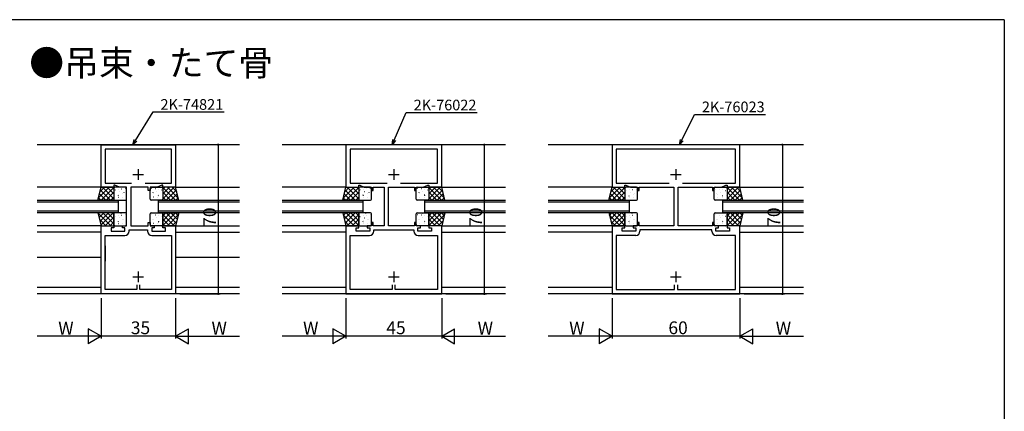
# Model space of a CAD drawing. Extents: x 0 to 1133, y 0 to 806.
# Drawn here: x 642 to 1104, y 618 to 802 of the extents above; entities that cross this region are included whole.
import ezdxf

# ---------------------------------------------------------------- set-up
doc = ezdxf.new("R2010")
doc.units = 0
doc.linetypes.add('YDIVIDE_1', pattern=[15, 10, -1, 1, -1, 1, -1])
for name, color, linetype in [('USER1', 3, 'CONTINUOUS'), ('YKK_11', 7, 'CONTINUOUS'), ('YKK_12', 2, 'CONTINUOUS'), ('YKK_13', 4, 'CONTINUOUS'), ('YKK_D', 6, 'CONTINUOUS'), ('YKK_ZWAK', 7, 'CONTINUOUS')]:
    doc.layers.add(name, color=color, linetype=linetype)
doc.styles.get("Standard").update_dxf_attribs({"font": 'ROMANS.SHX', "bigfont": 'EXTFONT.SHX'})

# ---------------------------------------------------------------- blocks, each defined once
blk = doc.blocks.new('A201')
at = {"layer": 'YKK_ZWAK', "color": 254, "linetype": 'Continuous'}
for q in [(21.000001, 409.99951), (571.000014, 34.999501)]:
    blk.add_line((571.000014, 409.99951), q, dxfattribs=at)

msp = doc.modelspace()

# ---------------------------------------------------------------- linework, layer by layer
at = {"layer": 'YKK_11', "color": 0, "linetype": 'ByBlock', "lineweight": -2, "ltscale": 0.5}
for p, q in [((679.75, 723.36), (679.75, 743.26)), ((679.75, 743.26), (714.75, 743.26)), ((712.82, 741.33), (681.68, 741.33)), ((681.68, 741.33), (681.68, 725.29)), ((712.82, 725.29), (712.82, 741.33)), ((714.75, 743.26), (714.75, 723.36)), ((839.75, 743.26), (794.75, 743.26)), ((794.75, 743.26), (794.75, 723.36)), ((839.75, 723.36), (839.75, 743.26)), ((979.75, 743.26), (919.75, 743.26)), ((919.75, 743.26), (919.75, 723.36)), ((977.82, 741.33), (921.68, 741.33)), ((921.68, 741.33), (921.68, 725.29)), ((977.82, 725.29), (977.82, 741.33)), ((979.75, 723.36), (979.75, 743.26)), ((685.75, 723.36), (679.75, 723.36)), ((681.68, 725.29), (684.1, 725.29)), ((684.1, 725.29), (684.25, 725.36)), ((684.25, 725.36), (688.67, 725.36)), ((686.25, 724.36), (685.75, 724.36)), ((685.75, 724.36), (685.75, 723.36)), ((688.39, 723.36), (686.25, 724.36)), ((691.75, 723.36), (688.39, 723.36)), ((688.67, 725.36), (688.82, 725.29)), ((688.82, 725.29), (694.08, 725.29)), ((691.75, 705.36), (691.75, 723.36)), ((696.29, 723.36), (693.75, 723.36)), ((693.75, 723.36), (693.75, 705.36)), ((696.47, 723.48), (696.29, 723.36)), ((697.02, 723.48), (696.47, 723.48)), ((697.21, 723.36), (697.02, 723.48)), ((697.29, 723.36), (697.21, 723.36)), ((697.47, 723.48), (697.29, 723.36)), ((698.02, 723.48), (697.47, 723.48)), ((698.21, 723.36), (698.02, 723.48)), ((701.95, 723.36), (698.21, 723.36)), ((700.41, 725.29), (705.67, 725.29)), ((700.41, 725.29), (705.67, 725.29)), ((701.95, 721.86), (701.95, 723.36)), ((702.75, 721.86), (701.95, 721.86)), ((706.1, 723.36), (702.75, 723.36)), ((702.75, 723.36), (702.75, 721.86)), ((705.67, 725.29), (705.82, 725.36)), ((705.82, 725.36), (710.25, 725.36)), ((708.25, 724.36), (706.1, 723.36)), ((708.75, 724.36), (708.25, 724.36)), ((708.75, 723.36), (708.75, 724.36)), ((714.75, 723.36), (708.75, 723.36)), ((710.25, 725.36), (710.4, 725.29)), ((710.4, 725.29), (712.82, 725.29)), ((794.75, 723.36), (800.75, 723.36)), ((800.75, 723.36), (800.75, 724.36)), ((800.75, 724.36), (801.25, 724.36)), ((801.25, 724.36), (803.39, 723.36)), ((803.39, 723.36), (806.75, 723.36)), ((806.75, 723.36), (806.75, 721.86)), ((806.75, 721.86), (807.55, 721.86)), ((807.55, 721.86), (807.55, 723.36)), ((807.55, 723.36), (812.75, 723.36)), ((812.75, 723.36), (812.75, 705.36)), ((814.75, 705.36), (814.75, 723.36)), ((814.75, 723.36), (816.29, 723.36)), ((816.29, 723.36), (816.47, 723.48)), ((816.47, 723.48), (817.02, 723.48)), ((817.02, 723.48), (817.21, 723.36)), ((817.21, 723.36), (817.29, 723.36)), ((817.29, 723.36), (817.47, 723.48)), ((817.47, 723.48), (818.02, 723.48)), ((818.02, 723.48), (818.21, 723.36)), ((818.21, 723.36), (826.95, 723.36)), ((826.95, 723.36), (826.95, 721.86)), ((826.95, 721.86), (827.75, 721.86)), ((827.75, 721.86), (827.75, 723.36)), ((827.75, 723.36), (831.1, 723.36)), ((831.1, 723.36), (833.25, 724.36)), ((833.25, 724.36), (833.75, 724.36)), ((833.75, 724.36), (833.75, 723.36)), ((833.75, 723.36), (839.75, 723.36)), ((919.75, 723.36), (925.75, 723.36)), ((921.68, 725.29), (924.1, 725.29)), ((924.1, 725.29), (924.25, 725.36)), ((924.25, 725.36), (928.67, 725.36)), ((925.75, 723.36), (925.75, 724.36)), ((925.75, 724.36), (926.25, 724.36)), ((926.25, 724.36), (928.39, 723.36)), ((928.39, 723.36), (931.75, 723.36)), ((928.67, 725.36), (928.82, 725.29)), ((928.82, 725.29), (946.58, 725.29)), ((931.75, 723.36), (931.75, 721.86)), ((931.75, 721.86), (932.55, 721.86)), ((932.55, 721.86), (932.55, 723.36)), ((932.55, 723.36), (948.75, 723.36)), ((948.75, 723.36), (948.75, 705.36)), ((950.75, 705.36), (950.75, 723.36)), ((950.75, 723.36), (960.79, 723.36)), ((952.91, 725.29), (970.67, 725.29)), ((952.91, 725.29), (970.67, 725.29)), ((960.79, 723.36), (960.97, 723.48)), ((960.97, 723.48), (961.52, 723.48)), ((961.52, 723.48), (961.71, 723.36)), ((961.71, 723.36), (961.79, 723.36)), ((961.79, 723.36), (961.97, 723.48)), ((961.97, 723.48), (962.52, 723.48)), ((962.52, 723.48), (962.71, 723.36)), ((962.71, 723.36), (966.95, 723.36)), ((966.95, 723.36), (966.95, 721.86)), ((966.95, 721.86), (967.75, 721.86)), ((967.75, 721.86), (967.75, 723.36)), ((967.75, 723.36), (971.1, 723.36)), ((970.67, 725.29), (970.82, 725.36)), ((970.82, 725.36), (975.25, 725.36)), ((971.1, 723.36), (973.25, 724.36)), ((973.25, 724.36), (973.75, 724.36)), ((973.75, 724.36), (973.75, 723.36)), ((973.75, 723.36), (979.75, 723.36)), ((975.25, 725.36), (975.4, 725.29)), ((975.4, 725.29), (977.82, 725.29)), ((679.75, 673.46), (679.75, 705.36)), ((679.75, 705.36), (685.75, 705.36)), ((685.75, 704.36), (684.55, 704.36)), ((684.55, 704.36), (684.55, 702.76)), ((685.75, 705.36), (685.75, 704.36)), ((689.75, 704.36), (689.75, 705.36)), ((689.75, 705.36), (691.75, 705.36)), ((690.95, 704.36), (689.75, 704.36)), ((690.95, 702.76), (690.95, 704.36)), ((692.88, 702.83), (692.88, 703.43)), ((692.88, 703.43), (701.62, 703.43)), ((693.75, 705.36), (701.95, 705.36)), ((701.62, 703.43), (701.62, 702.83)), ((701.95, 705.36), (701.95, 706.86)), ((701.95, 706.86), (702.75, 706.86)), ((702.75, 706.86), (702.75, 705.36)), ((702.75, 705.36), (704.75, 705.36)), ((704.75, 704.36), (703.55, 704.36)), ((703.55, 704.36), (703.55, 702.76)), ((704.75, 705.36), (704.75, 704.36)), ((708.75, 704.36), (708.75, 705.36)), ((708.75, 705.36), (714.75, 705.36)), ((709.95, 704.36), (708.75, 704.36)), ((709.95, 702.76), (709.95, 704.36)), ((714.75, 705.36), (714.75, 673.46)), ((800.75, 705.36), (794.75, 705.36)), ((794.75, 705.36), (794.75, 673.46)), ((799.55, 702.76), (799.55, 704.36)), ((799.55, 704.36), (800.75, 704.36)), ((800.75, 704.36), (800.75, 705.36)), ((806.75, 705.36), (804.75, 705.36)), ((804.75, 705.36), (804.75, 704.36)), ((804.75, 704.36), (805.95, 704.36)), ((805.95, 704.36), (805.95, 702.76)), ((807.55, 706.86), (806.75, 706.86)), ((806.75, 706.86), (806.75, 705.36)), ((807.55, 705.36), (807.55, 706.86)), ((812.75, 705.36), (807.55, 705.36)), ((807.88, 702.83), (807.88, 703.43)), ((807.88, 703.43), (826.62, 703.43)), ((826.95, 705.36), (814.75, 705.36)), ((826.62, 703.43), (826.62, 702.83)), ((827.75, 706.86), (826.95, 706.86)), ((826.95, 706.86), (826.95, 705.36)), ((827.75, 705.36), (827.75, 706.86)), ((829.75, 705.36), (827.75, 705.36)), ((828.55, 702.76), (828.55, 704.36)), ((828.55, 704.36), (829.75, 704.36)), ((829.75, 704.36), (829.75, 705.36)), ((839.75, 705.36), (833.75, 705.36)), ((833.75, 705.36), (833.75, 704.36)), ((833.75, 704.36), (834.95, 704.36)), ((834.95, 704.36), (834.95, 702.76)), ((839.75, 673.46), (839.75, 705.36)), ((925.75, 705.36), (919.75, 705.36)), ((919.75, 705.36), (919.75, 673.46)), ((924.55, 702.76), (924.55, 704.36)), ((924.55, 704.36), (925.75, 704.36)), ((925.75, 704.36), (925.75, 705.36)), ((931.75, 705.36), (929.75, 705.36)), ((929.75, 705.36), (929.75, 704.36)), ((929.75, 704.36), (930.95, 704.36)), ((930.95, 704.36), (930.95, 702.76)), ((932.55, 706.86), (931.75, 706.86)), ((931.75, 706.86), (931.75, 705.36)), ((932.55, 705.36), (932.55, 706.86)), ((948.75, 705.36), (932.55, 705.36)), ((966.62, 703.43), (932.88, 703.43)), ((932.88, 703.43), (932.88, 702.83)), ((966.95, 705.36), (950.75, 705.36)), ((966.62, 702.83), (966.62, 703.43)), ((967.75, 706.86), (966.95, 706.86)), ((966.95, 706.86), (966.95, 705.36)), ((967.75, 705.36), (967.75, 706.86)), ((969.75, 705.36), (967.75, 705.36)), ((968.55, 702.76), (968.55, 704.36)), ((968.55, 704.36), (969.75, 704.36)), ((969.75, 704.36), (969.75, 705.36)), ((979.75, 705.36), (973.75, 705.36)), ((973.75, 705.36), (973.75, 704.36)), ((973.75, 704.36), (974.95, 704.36)), ((974.95, 704.36), (974.95, 702.76)), ((979.75, 673.46), (979.75, 705.36)), ((681.68, 675.39), (681.68, 700.83)), ((681.68, 700.83), (690.88, 700.83)), ((684.55, 702.76), (690.95, 702.76)), ((703.55, 702.76), (709.95, 702.76)), ((703.62, 700.83), (712.82, 700.83)), ((712.82, 700.83), (712.82, 675.39)), ((796.68, 675.39), (796.68, 700.83)), ((796.68, 700.83), (805.88, 700.83)), ((805.95, 702.76), (799.55, 702.76)), ((834.95, 702.76), (828.55, 702.76)), ((828.62, 700.83), (837.82, 700.83)), ((837.82, 700.83), (837.82, 675.39)), ((930.88, 700.83), (921.68, 700.83)), ((921.68, 700.83), (921.68, 675.39)), ((930.95, 702.76), (924.55, 702.76)), ((974.95, 702.76), (968.55, 702.76)), ((977.82, 700.83), (968.62, 700.83)), ((977.82, 675.39), (977.82, 700.83)), ((696.55, 675.39), (681.68, 675.39)), ((696.55, 677.66), (696.55, 675.39)), ((696.55, 677.66), (696.55, 675.39)), ((697.95, 675.39), (697.95, 677.66)), ((712.82, 675.39), (697.95, 675.39)), ((816.55, 675.39), (796.68, 675.39)), ((816.55, 677.66), (816.55, 675.39)), ((816.55, 677.66), (816.55, 675.39)), ((817.95, 675.39), (817.95, 677.66)), ((837.82, 675.39), (817.95, 675.39)), ((921.68, 675.39), (949.05, 675.39)), ((949.05, 675.39), (949.05, 677.66)), ((950.45, 677.66), (950.45, 675.39)), ((950.45, 677.66), (950.45, 675.39)), ((950.45, 675.39), (977.82, 675.39)), ((714.75, 673.46), (679.75, 673.46)), ((794.75, 673.46), (839.75, 673.46)), ((919.75, 673.46), (979.75, 673.46))]:
    msp.add_line(p, q, dxfattribs=at)
at = {"layer": 'YKK_11', "color": 0, "linetype": 'ByBlock', "lineweight": -2}
for p, q in [((837.82, 741.33), (796.68, 741.33)), ((796.68, 741.33), (796.68, 725.29)), ((837.82, 725.29), (837.82, 741.33)), ((796.68, 725.29), (799.1, 725.29)), ((799.1, 725.29), (799.25, 725.36)), ((799.25, 725.36), (803.67, 725.36)), ((803.67, 725.36), (803.82, 725.29)), ((803.82, 725.29), (814.08, 725.29)), ((820.41, 725.29), (830.67, 725.29)), ((820.41, 725.29), (830.67, 725.29)), ((830.67, 725.29), (830.82, 725.36)), ((830.82, 725.36), (835.25, 725.36)), ((835.25, 725.36), (835.4, 725.29)), ((835.4, 725.29), (837.82, 725.29))]:
    msp.add_line(p, q, dxfattribs=at)
at = {"layer": 'YKK_11', "color": 2, "ltscale": 0.5}
for p, q in [((697.25, 731.86), (697.25, 726.86)), ((949.75, 731.86), (949.75, 726.86)), ((694.75, 729.36), (699.75, 729.36)), ((947.25, 729.36), (952.25, 729.36)), ((694.75, 681.36), (699.75, 681.36)), ((697.25, 683.86), (697.25, 678.86)), ((947.25, 681.36), (952.25, 681.36)), ((949.75, 683.86), (949.75, 678.86))]:
    msp.add_line(p, q, dxfattribs=at)
at = {"layer": 'YKK_11', "color": 2}
for p, q in [((817.25, 731.86), (817.25, 726.86)), ((814.75, 729.36), (819.75, 729.36)), ((814.75, 681.36), (819.75, 681.36)), ((817.25, 683.86), (817.25, 678.86))]:
    msp.add_line(p, q, dxfattribs=at)
at = {"layer": 'YKK_11', "color": 0, "linetype": 'ByBlock', "lineweight": -2, "ltscale": 0.5}
for centre, start, end in [((690.88, 702.83), 270, 360), ((703.62, 702.83), 180, 270), ((805.88, 702.83), 270, 360), ((828.62, 702.83), 180, 270), ((930.88, 702.83), 270, 360), ((968.62, 702.83), 180, 270)]:
    msp.add_arc(centre, 2, start, end, dxfattribs=at)
at = {"layer": 'YKK_12', "ltscale": 1.5}
for p, q in [((744.75, 743.36), (649.75, 743.36)), ((869.75, 743.36), (764.75, 743.36)), ((1009.75, 743.36), (889.75, 743.36)), ((680.05, 723.36), (649.75, 723.36)), ((714.75, 723.36), (744.75, 723.36)), ((795.05, 723.36), (764.75, 723.36)), ((839.75, 723.36), (869.75, 723.36)), ((920.05, 723.36), (889.75, 723.36)), ((979.75, 723.36), (1009.75, 723.36)), ((680.05, 705.36), (649.75, 705.36)), ((714.75, 705.36), (744.75, 705.36)), ((795.05, 705.36), (764.75, 705.36)), ((839.75, 705.36), (869.75, 705.36)), ((920.05, 705.36), (889.75, 705.36)), ((979.75, 705.36), (1009.75, 705.36)), ((679.75, 702.36), (649.75, 702.36)), ((714.75, 702.36), (744.75, 702.36)), ((794.75, 702.36), (764.75, 702.36)), ((839.75, 702.36), (869.75, 702.36)), ((919.75, 702.36), (889.75, 702.36)), ((979.75, 702.36), (1009.75, 702.36)), ((679.75, 690.36), (649.75, 690.36)), ((744.75, 690.36), (714.75, 690.36)), ((679.75, 676.36), (649.75, 676.36)), ((744.75, 676.36), (714.75, 676.36)), ((794.75, 676.36), (764.75, 676.36)), ((869.75, 676.36), (839.75, 676.36)), ((919.75, 676.36), (889.75, 676.36)), ((1009.75, 676.36), (979.75, 676.36)), ((744.75, 673.36), (649.75, 673.36)), ((869.75, 673.36), (764.75, 673.36)), ((1009.75, 673.36), (889.75, 673.36))]:
    msp.add_line(p, q, dxfattribs=at)
at = {"layer": 'YKK_12', "linetype": 'Continuous', "ltscale": 1.5}
for p, q in [((649.75, 717.36), (687.75, 717.36)), ((687.75, 717.36), (687.75, 711.36)), ((706.75, 717.36), (744.75, 717.36)), ((706.75, 711.36), (706.75, 717.36)), ((764.75, 717.36), (802.75, 717.36)), ((802.75, 717.36), (802.75, 711.36)), ((831.75, 717.36), (869.75, 717.36)), ((831.75, 711.36), (831.75, 717.36)), ((889.75, 717.36), (927.75, 717.36)), ((927.75, 717.36), (927.75, 711.36)), ((971.75, 717.36), (1009.75, 717.36)), ((971.75, 711.36), (971.75, 717.36)), ((687.75, 716.36), (649.75, 716.36)), ((649.75, 712.36), (687.75, 712.36)), ((744.75, 716.36), (706.75, 716.36)), ((706.75, 712.36), (744.75, 712.36)), ((802.75, 716.36), (764.75, 716.36)), ((764.75, 712.36), (802.75, 712.36)), ((869.75, 716.36), (831.75, 716.36)), ((831.75, 712.36), (869.75, 712.36)), ((927.75, 716.36), (889.75, 716.36)), ((889.75, 712.36), (927.75, 712.36)), ((1009.75, 716.36), (971.75, 716.36)), ((971.75, 712.36), (1009.75, 712.36)), ((687.75, 711.36), (649.75, 711.36)), ((744.75, 711.36), (706.75, 711.36)), ((802.75, 711.36), (764.75, 711.36)), ((869.75, 711.36), (831.75, 711.36)), ((927.75, 711.36), (889.75, 711.36)), ((1009.75, 711.36), (971.75, 711.36))]:
    msp.add_line(p, q, dxfattribs=at)
at = {"layer": 'YKK_13', "ltscale": 1.5}
for p, q in [((678.25, 717.36), (679.75, 723.36)), ((678.46, 718.22), (683.6, 723.36)), ((679.21, 721.22), (681.36, 723.36)), ((679.43, 722.1), (684.17, 717.36)), ((679.75, 723.36), (685.75, 723.36)), ((679.85, 717.36), (685.75, 723.26)), ((680.41, 723.36), (685.75, 718.03)), ((682.66, 723.36), (685.75, 720.27)), ((684.9, 723.36), (685.75, 722.52)), ((685.75, 723.36), (685.75, 717.36)), ((685.75, 722.86), (685.75, 717.86)), ((691.25, 723.36), (686.25, 723.36)), ((686.37, 722.13), (686.39, 722.08)), ((687.82, 722.55), (687.83, 722.55)), ((688.56, 721.48), (688.58, 721.44)), ((689.24, 722.72), (689.33, 722.68)), ((691.18, 722.92), (691.21, 722.87)), ((691.75, 717.86), (691.75, 722.86)), ((702.75, 717.86), (702.75, 722.86)), ((703.25, 723.36), (708.25, 723.36)), ((703.31, 722.92), (703.29, 722.87)), ((705.26, 722.72), (705.17, 722.68)), ((705.93, 721.48), (705.91, 721.44)), ((706.67, 722.55), (706.66, 722.55)), ((708.13, 722.13), (708.1, 722.08)), ((714.08, 723.36), (708.75, 718.03)), ((711.84, 723.36), (708.75, 720.27)), ((709.59, 723.36), (708.75, 722.52)), ((714.75, 723.36), (708.75, 723.36)), ((708.75, 723.36), (708.75, 717.36)), ((714.65, 717.36), (708.75, 723.26)), ((708.75, 722.86), (708.75, 717.86)), ((715.06, 722.1), (710.33, 717.36)), ((716.03, 718.22), (710.89, 723.36)), ((715.28, 721.22), (713.14, 723.36)), ((716.25, 717.36), (714.75, 723.36)), ((793.25, 717.36), (794.75, 723.36)), ((793.46, 718.22), (798.6, 723.36)), ((794.21, 721.22), (796.36, 723.36)), ((794.43, 722.1), (799.17, 717.36)), ((794.75, 723.36), (800.75, 723.36)), ((794.85, 717.36), (800.75, 723.26)), ((795.41, 723.36), (800.75, 718.03)), ((797.66, 723.36), (800.75, 720.27)), ((799.9, 723.36), (800.75, 722.52)), ((800.75, 723.36), (800.75, 717.36)), ((800.75, 722.86), (800.75, 717.86)), ((806.25, 723.36), (801.25, 723.36)), ((801.37, 722.13), (801.39, 722.08)), ((802.82, 722.55), (802.83, 722.55)), ((803.56, 721.48), (803.58, 721.44)), ((804.24, 722.72), (804.33, 722.68)), ((806.18, 722.92), (806.21, 722.87)), ((806.75, 717.86), (806.75, 722.86)), ((827.75, 717.86), (827.75, 722.86)), ((828.25, 723.36), (833.25, 723.36)), ((828.31, 722.92), (828.29, 722.87)), ((830.26, 722.72), (830.17, 722.68)), ((830.93, 721.48), (830.91, 721.44)), ((831.67, 722.55), (831.66, 722.55)), ((833.13, 722.13), (833.1, 722.08)), ((839.08, 723.36), (833.75, 718.03)), ((836.84, 723.36), (833.75, 720.27)), ((834.59, 723.36), (833.75, 722.52)), ((839.75, 723.36), (833.75, 723.36)), ((833.75, 723.36), (833.75, 717.36)), ((839.65, 717.36), (833.75, 723.26)), ((833.75, 722.86), (833.75, 717.86)), ((840.06, 722.1), (835.33, 717.36)), ((841.03, 718.22), (835.89, 723.36)), ((840.28, 721.22), (838.14, 723.36)), ((841.25, 717.36), (839.75, 723.36)), ((918.25, 717.36), (919.75, 723.36)), ((918.46, 718.22), (923.6, 723.36)), ((919.21, 721.22), (921.36, 723.36)), ((919.43, 722.1), (924.17, 717.36)), ((919.75, 723.36), (925.75, 723.36)), ((919.85, 717.36), (925.75, 723.26)), ((920.41, 723.36), (925.75, 718.03)), ((922.66, 723.36), (925.75, 720.27)), ((924.9, 723.36), (925.75, 722.52)), ((925.75, 723.36), (925.75, 717.36)), ((925.75, 722.86), (925.75, 717.86)), ((931.25, 723.36), (926.25, 723.36)), ((931.75, 717.86), (931.75, 722.86)), ((967.75, 717.86), (967.75, 722.86)), ((968.25, 723.36), (973.25, 723.36)), ((968.31, 722.52), (968.29, 722.47)), ((970.26, 722.32), (970.17, 722.28)), ((970.5, 723.16), (970.48, 723.12)), ((971.67, 722.15), (971.66, 722.15)), ((973.13, 721.73), (973.1, 721.68)), ((979.08, 723.36), (973.75, 718.03)), ((976.84, 723.36), (973.75, 720.27)), ((974.59, 723.36), (973.75, 722.52)), ((979.75, 723.36), (973.75, 723.36)), ((973.75, 723.36), (973.75, 717.36)), ((979.65, 717.36), (973.75, 723.26)), ((973.75, 722.86), (973.75, 717.86)), ((980.06, 722.1), (975.33, 717.36)), ((981.03, 718.22), (975.89, 723.36)), ((980.28, 721.22), (978.14, 723.36)), ((981.25, 717.36), (979.75, 723.36)), ((685.75, 717.36), (678.25, 717.36)), ((678.53, 718.5), (679.68, 717.36)), ((678.98, 720.3), (681.92, 717.36)), ((682.09, 717.36), (685.75, 721.02)), ((684.34, 717.36), (685.75, 718.77)), ((685.84, 720.73), (685.85, 720.73)), ((685.94, 720.05), (685.96, 720.01)), ((686.25, 717.36), (691.25, 717.36)), ((687.39, 717.38), (687.4, 717.36)), ((687.71, 719.83), (687.8, 719.79)), ((687.83, 719.46), (687.85, 719.41)), ((688.01, 718.79), (688.02, 718.79)), ((690.02, 718.81), (690.04, 718.77)), ((690.03, 720.58), (690.04, 720.57)), ((690.45, 720.89), (690.47, 720.85)), ((708.25, 717.36), (703.25, 717.36)), ((704.04, 720.89), (704.02, 720.85)), ((704.48, 718.81), (704.45, 718.77)), ((704.46, 720.58), (704.46, 720.57)), ((706.48, 718.79), (706.48, 718.79)), ((706.67, 719.46), (706.64, 719.41)), ((706.78, 719.83), (706.69, 719.79)), ((707.1, 717.38), (707.09, 717.36)), ((708.56, 720.05), (708.53, 720.01)), ((708.65, 720.73), (708.64, 720.73)), ((712.4, 717.36), (708.75, 721.02)), ((710.16, 717.36), (708.75, 718.77)), ((708.75, 717.36), (716.25, 717.36)), ((715.51, 720.3), (712.57, 717.36)), ((715.96, 718.5), (714.82, 717.36)), ((800.75, 717.36), (793.25, 717.36)), ((793.53, 718.5), (794.68, 717.36)), ((793.98, 720.3), (796.92, 717.36)), ((797.09, 717.36), (800.75, 721.02)), ((799.34, 717.36), (800.75, 718.77)), ((800.84, 720.73), (800.85, 720.73)), ((800.94, 720.05), (800.96, 720.01)), ((801.25, 717.36), (806.25, 717.36)), ((802.39, 717.38), (802.4, 717.36)), ((802.71, 719.83), (802.8, 719.79)), ((802.83, 719.46), (802.85, 719.41)), ((803.01, 718.79), (803.02, 718.79)), ((805.02, 718.81), (805.04, 718.77)), ((805.03, 720.58), (805.04, 720.57)), ((805.45, 720.89), (805.47, 720.85)), ((833.25, 717.36), (828.25, 717.36)), ((829.04, 720.89), (829.02, 720.85)), ((829.48, 718.81), (829.45, 718.77)), ((829.46, 720.58), (829.46, 720.57)), ((831.48, 718.79), (831.48, 718.79)), ((831.67, 719.46), (831.64, 719.41)), ((831.78, 719.83), (831.69, 719.79)), ((832.1, 717.38), (832.09, 717.36)), ((833.56, 720.05), (833.53, 720.01)), ((833.65, 720.73), (833.64, 720.73)), ((837.4, 717.36), (833.75, 721.02)), ((835.16, 717.36), (833.75, 718.77)), ((833.75, 717.36), (841.25, 717.36)), ((840.51, 720.3), (837.57, 717.36)), ((840.96, 718.5), (839.82, 717.36)), ((925.75, 717.36), (918.25, 717.36)), ((918.53, 718.5), (919.68, 717.36)), ((918.98, 720.3), (921.92, 717.36)), ((922.09, 717.36), (925.75, 721.02)), ((924.34, 717.36), (925.75, 718.77)), ((926.25, 717.36), (931.25, 717.36)), ((973.25, 717.36), (968.25, 717.36)), ((969.04, 720.49), (969.02, 720.45)), ((969.48, 718.41), (969.45, 718.37)), ((969.46, 720.18), (969.46, 720.17)), ((970.93, 721.08), (970.91, 721.04)), ((971.48, 718.39), (971.48, 718.39)), ((971.67, 719.06), (971.64, 719.01)), ((971.78, 719.43), (971.69, 719.39)), ((973.56, 719.65), (973.53, 719.61)), ((973.65, 720.33), (973.64, 720.33)), ((977.4, 717.36), (973.75, 721.02)), ((975.16, 717.36), (973.75, 718.77)), ((973.75, 717.36), (981.25, 717.36)), ((980.51, 720.3), (977.57, 717.36)), ((980.96, 718.5), (979.82, 717.36)), ((678.25, 711.36), (679.75, 705.36)), ((685.75, 711.36), (678.25, 711.36)), ((678.31, 711.36), (684.31, 705.36)), ((678.35, 710.96), (678.75, 711.36)), ((678.8, 709.16), (681, 711.36)), ((678.97, 708.45), (682.06, 705.36)), ((679.25, 707.37), (683.24, 711.36)), ((679.69, 705.57), (685.49, 711.36)), ((680.55, 711.36), (685.75, 706.17)), ((681.73, 705.36), (685.75, 709.38)), ((682.8, 711.36), (685.75, 708.41)), ((685.04, 711.36), (685.75, 710.66)), ((685.75, 705.36), (685.75, 711.36)), ((685.75, 710.86), (685.75, 705.86)), ((685.84, 708.33), (685.85, 708.33)), ((685.94, 707.65), (685.96, 707.61)), ((691.25, 711.36), (686.25, 711.36)), ((686.37, 709.73), (686.39, 709.68)), ((687.82, 710.15), (687.83, 710.15)), ((688.56, 709.08), (688.58, 709.04)), ((688.99, 711.16), (689.02, 711.12)), ((689.24, 710.32), (689.33, 710.28)), ((690.03, 708.18), (690.04, 708.17)), ((690.45, 708.49), (690.47, 708.45)), ((691.18, 710.52), (691.21, 710.47)), ((691.75, 705.86), (691.75, 710.86)), ((702.75, 705.86), (702.75, 710.86)), ((703.25, 711.36), (708.25, 711.36)), ((703.31, 710.52), (703.29, 710.47)), ((704.04, 708.49), (704.02, 708.45)), ((704.46, 708.18), (704.46, 708.17)), ((705.26, 710.32), (705.17, 710.28)), ((705.5, 711.16), (705.48, 711.12)), ((705.93, 709.08), (705.91, 709.04)), ((706.67, 710.15), (706.66, 710.15)), ((708.13, 709.73), (708.1, 709.68)), ((708.56, 707.65), (708.53, 707.61)), ((708.65, 708.33), (708.64, 708.33)), ((714.65, 711.36), (708.75, 705.46)), ((712.4, 711.36), (708.75, 707.7)), ((710.16, 711.36), (708.75, 709.95)), ((708.75, 705.36), (708.75, 711.36)), ((708.75, 711.36), (716.25, 711.36)), ((708.75, 710.86), (708.75, 705.86)), ((714.08, 705.36), (708.75, 710.69)), ((711.84, 705.36), (708.75, 708.45)), ((715.06, 706.62), (710.33, 711.36)), ((716.03, 710.5), (710.89, 705.36)), ((715.51, 708.42), (712.57, 711.36)), ((716.25, 711.36), (714.75, 705.36)), ((715.96, 710.22), (714.82, 711.36)), ((793.25, 711.36), (794.75, 705.36)), ((800.75, 711.36), (793.25, 711.36)), ((793.46, 710.5), (798.6, 705.36)), ((793.53, 710.22), (794.68, 711.36)), ((793.98, 708.42), (796.92, 711.36)), ((794.43, 706.62), (799.17, 711.36)), ((794.85, 711.36), (800.75, 705.46)), ((795.41, 705.36), (800.75, 710.69)), ((797.09, 711.36), (800.75, 707.7)), ((797.66, 705.36), (800.75, 708.45)), ((799.34, 711.36), (800.75, 709.95)), ((800.75, 705.36), (800.75, 711.36)), ((800.75, 710.86), (800.75, 705.86)), ((800.84, 708.33), (800.85, 708.33)), ((800.94, 707.65), (800.96, 707.61)), ((806.25, 711.36), (801.25, 711.36)), ((801.37, 709.73), (801.39, 709.68)), ((802.82, 710.15), (802.83, 710.15)), ((803.56, 709.08), (803.58, 709.04)), ((803.99, 711.16), (804.02, 711.12)), ((804.24, 710.32), (804.33, 710.28)), ((805.03, 708.18), (805.04, 708.17)), ((805.45, 708.49), (805.47, 708.45)), ((806.18, 710.52), (806.21, 710.47)), ((806.75, 705.86), (806.75, 710.86)), ((827.75, 705.86), (827.75, 710.86)), ((828.25, 711.36), (833.25, 711.36)), ((828.31, 710.52), (828.29, 710.47)), ((829.04, 708.49), (829.02, 708.45)), ((829.46, 708.18), (829.46, 708.17)), ((830.26, 710.32), (830.17, 710.28)), ((830.5, 711.16), (830.48, 711.12)), ((830.93, 709.08), (830.91, 709.04)), ((831.67, 710.15), (831.66, 710.15)), ((833.13, 709.73), (833.1, 709.68)), ((833.56, 707.65), (833.53, 707.61)), ((833.65, 708.33), (833.64, 708.33)), ((839.65, 711.36), (833.75, 705.46)), ((837.4, 711.36), (833.75, 707.7)), ((835.16, 711.36), (833.75, 709.95)), ((833.75, 705.36), (833.75, 711.36)), ((833.75, 711.36), (841.25, 711.36)), ((833.75, 710.86), (833.75, 705.86)), ((839.08, 705.36), (833.75, 710.69)), ((836.84, 705.36), (833.75, 708.45)), ((840.06, 706.62), (835.33, 711.36)), ((841.03, 710.5), (835.89, 705.36)), ((840.51, 708.42), (837.57, 711.36)), ((841.25, 711.36), (839.75, 705.36)), ((840.96, 710.22), (839.82, 711.36)), ((918.25, 711.36), (919.75, 705.36)), ((925.75, 711.36), (918.25, 711.36)), ((918.46, 710.5), (923.6, 705.36)), ((918.53, 710.22), (919.68, 711.36)), ((918.98, 708.42), (921.92, 711.36)), ((919.43, 706.62), (924.17, 711.36)), ((919.85, 711.36), (925.75, 705.46)), ((920.41, 705.36), (925.75, 710.69)), ((922.09, 711.36), (925.75, 707.7)), ((922.66, 705.36), (925.75, 708.45)), ((924.34, 711.36), (925.75, 709.95)), ((925.75, 705.36), (925.75, 711.36)), ((925.75, 710.86), (925.75, 705.86)), ((931.25, 711.36), (926.25, 711.36)), ((931.75, 705.86), (931.75, 710.86)), ((967.75, 705.86), (967.75, 710.86)), ((968.25, 711.36), (973.25, 711.36)), ((968.31, 710.52), (968.29, 710.47)), ((969.04, 708.49), (969.02, 708.45)), ((969.46, 708.18), (969.46, 708.17)), ((970.26, 710.32), (970.17, 710.28)), ((970.5, 711.16), (970.48, 711.12)), ((970.93, 709.08), (970.91, 709.04)), ((971.67, 710.15), (971.66, 710.15)), ((973.13, 709.73), (973.1, 709.68)), ((973.56, 707.65), (973.53, 707.61)), ((973.65, 708.33), (973.64, 708.33)), ((979.65, 711.36), (973.75, 705.46)), ((977.4, 711.36), (973.75, 707.7)), ((975.16, 711.36), (973.75, 709.95)), ((973.75, 705.36), (973.75, 711.36)), ((973.75, 711.36), (981.25, 711.36)), ((973.75, 710.86), (973.75, 705.86)), ((979.08, 705.36), (973.75, 710.69)), ((976.84, 705.36), (973.75, 708.45)), ((980.06, 706.62), (975.33, 711.36)), ((981.03, 710.5), (975.89, 705.36)), ((980.51, 708.42), (977.57, 711.36)), ((981.25, 711.36), (979.75, 705.36)), ((980.96, 710.22), (979.82, 711.36)), ((679.72, 705.46), (679.82, 705.36)), ((679.75, 705.36), (685.75, 705.36)), ((683.98, 705.36), (685.75, 707.13)), ((686.25, 705.36), (691.25, 705.36)), ((687.71, 707.43), (687.8, 707.39)), ((687.83, 707.06), (687.85, 707.01)), ((688.01, 706.39), (688.02, 706.39)), ((690.02, 706.41), (690.04, 706.37)), ((708.25, 705.36), (703.25, 705.36)), ((704.48, 706.41), (704.45, 706.37)), ((706.48, 706.39), (706.48, 706.39)), ((706.67, 707.06), (706.64, 707.01)), ((706.78, 707.43), (706.69, 707.39)), ((709.59, 705.36), (708.75, 706.2)), ((714.75, 705.36), (708.75, 705.36)), ((715.28, 707.5), (713.14, 705.36)), ((794.21, 707.5), (796.36, 705.36)), ((794.75, 705.36), (800.75, 705.36)), ((799.9, 705.36), (800.75, 706.2)), ((801.25, 705.36), (806.25, 705.36)), ((802.71, 707.43), (802.8, 707.39)), ((802.83, 707.06), (802.85, 707.01)), ((803.01, 706.39), (803.02, 706.39)), ((805.02, 706.41), (805.04, 706.37)), ((833.25, 705.36), (828.25, 705.36)), ((829.48, 706.41), (829.45, 706.37)), ((831.48, 706.39), (831.48, 706.39)), ((831.67, 707.06), (831.64, 707.01)), ((831.78, 707.43), (831.69, 707.39)), ((834.59, 705.36), (833.75, 706.2)), ((839.75, 705.36), (833.75, 705.36)), ((840.28, 707.5), (838.14, 705.36)), ((919.21, 707.5), (921.36, 705.36)), ((919.75, 705.36), (925.75, 705.36)), ((924.9, 705.36), (925.75, 706.2)), ((926.25, 705.36), (931.25, 705.36)), ((973.25, 705.36), (968.25, 705.36)), ((969.48, 706.41), (969.45, 706.37)), ((971.48, 706.39), (971.48, 706.39)), ((971.67, 707.06), (971.64, 707.01)), ((971.78, 707.43), (971.69, 707.39)), ((974.59, 705.36), (973.75, 706.2)), ((979.75, 705.36), (973.75, 705.36)), ((980.28, 707.5), (978.14, 705.36))]:
    msp.add_line(p, q, dxfattribs=at)
at = {"layer": 'YKK_13', "linetype": 'YDIVIDE_1', "ltscale": 1.5}
for p, q in [((926.37, 721.73), (926.39, 721.68)), ((927.82, 722.15), (927.83, 722.15)), ((928.99, 723.16), (929.02, 723.12)), ((929.24, 722.32), (929.33, 722.28)), ((931.18, 722.52), (931.21, 722.47)), ((925.84, 720.33), (925.85, 720.33)), ((925.94, 719.65), (925.96, 719.61)), ((927.71, 719.43), (927.8, 719.39)), ((927.83, 719.06), (927.85, 719.01)), ((928.01, 718.39), (928.02, 718.39)), ((928.56, 721.08), (928.58, 721.04)), ((930.02, 718.41), (930.04, 718.37)), ((930.03, 720.18), (930.04, 720.17)), ((930.45, 720.49), (930.47, 720.45)), ((925.84, 708.33), (925.85, 708.33)), ((925.94, 707.65), (925.96, 707.61)), ((926.37, 709.73), (926.39, 709.68)), ((927.82, 710.15), (927.83, 710.15)), ((928.56, 709.08), (928.58, 709.04)), ((928.99, 711.16), (929.02, 711.12)), ((929.24, 710.32), (929.33, 710.28)), ((930.03, 708.18), (930.04, 708.17)), ((930.45, 708.49), (930.47, 708.45)), ((931.18, 710.52), (931.21, 710.47)), ((927.71, 707.43), (927.8, 707.39)), ((927.83, 707.06), (927.85, 707.01)), ((928.01, 706.39), (928.02, 706.39)), ((930.02, 706.41), (930.04, 706.37)), ((681.68, 695.96), (681.68, 688.76))]:
    msp.add_line(p, q, dxfattribs=at)
at = {"layer": 'YKK_13', "ltscale": 1.5}
for centre, start, end in [((686.25, 722.86), 90, 180), ((691.25, 722.86), 0, 90), ((703.25, 722.86), 90, 180), ((708.25, 722.86), 0, 90), ((801.25, 722.86), 90, 180), ((806.25, 722.86), 0, 90), ((828.25, 722.86), 90, 180), ((833.25, 722.86), 0, 90), ((926.25, 722.86), 90, 180), ((931.25, 722.86), 0, 90), ((968.25, 722.86), 90, 180), ((973.25, 722.86), 0, 90), ((686.25, 717.86), 180, 270), ((691.25, 717.86), 270, 0), ((703.25, 717.86), 180, 270), ((708.25, 717.86), 270, 0), ((801.25, 717.86), 180, 270), ((806.25, 717.86), 270, 0), ((828.25, 717.86), 180, 270), ((833.25, 717.86), 270, 0), ((926.25, 717.86), 180, 270), ((931.25, 717.86), 270, 0), ((968.25, 717.86), 180, 270), ((973.25, 717.86), 270, 0), ((686.25, 710.86), 90, 180), ((691.25, 710.86), 0, 90), ((703.25, 710.86), 90, 180), ((708.25, 710.86), 360, 90), ((801.25, 710.86), 90, 180), ((806.25, 710.86), 0, 90), ((828.25, 710.86), 90, 180), ((833.25, 710.86), 360, 90), ((926.25, 710.86), 90, 180), ((931.25, 710.86), 0, 90), ((968.25, 710.86), 90, 180), ((973.25, 710.86), 360, 90), ((686.25, 705.86), 180, 270), ((691.25, 705.86), 270, 0), ((703.25, 705.86), 180, 270), ((708.25, 705.86), 270, 0), ((801.25, 705.86), 180, 270), ((806.25, 705.86), 270, 0), ((828.25, 705.86), 180, 270), ((833.25, 705.86), 270, 0), ((926.25, 705.86), 180, 270), ((931.25, 705.86), 270, 0), ((968.25, 705.86), 180, 270), ((973.25, 705.86), 270, 0)]:
    msp.add_arc(centre, 0.5, start, end, dxfattribs=at)
at = {"layer": 'YKK_D'}
for p, q in [((695.92, 745.39), (704.15, 758.75)), ((704.15, 758.75), (737.53, 758.75)), ((817.45, 745.55), (823.07, 758.47)), ((823.07, 758.47), (856.45, 758.47)), ((952.49, 745.5), (958.45, 757.59)), ((958.45, 757.59), (991.83, 757.59)), ((679.75, 653.46), (673.68, 656.96)), ((673.68, 656.96), (673.68, 649.96)), ((714.75, 653.46), (720.81, 656.96)), ((720.81, 649.96), (720.81, 656.96)), ((794.75, 653.46), (788.68, 656.96)), ((788.68, 656.96), (788.68, 649.96)), ((839.75, 653.46), (845.81, 656.96)), ((845.81, 649.96), (845.81, 656.96)), ((919.75, 653.46), (913.68, 656.96)), ((913.68, 656.96), (913.68, 649.96)), ((979.75, 653.46), (985.81, 656.96)), ((985.81, 649.96), (985.81, 656.96)), ((679.75, 653.46), (667.62, 653.46)), ((679.75, 653.46), (673.68, 649.96)), ((714.75, 653.46), (720.81, 649.96)), ((714.75, 653.46), (726.87, 653.46)), ((794.75, 653.46), (782.62, 653.46)), ((794.75, 653.46), (788.68, 649.96)), ((839.75, 653.46), (845.81, 649.96)), ((839.75, 653.46), (851.87, 653.46)), ((919.75, 653.46), (907.62, 653.46)), ((919.75, 653.46), (913.68, 649.96)), ((979.75, 653.46), (985.81, 649.96)), ((979.75, 653.46), (991.87, 653.46))]:
    msp.add_line(p, q, dxfattribs=at)
at = {"layer": 'YKK_D', "linetype": 'ByBlock', "lineweight": -2}
for p, q in [((694.61, 743.26), (695.35, 745.74)), ((694.61, 743.26), (695.92, 745.39)), ((696.49, 745.04), (694.61, 743.26)), ((816.46, 743.26), (816.84, 745.82)), ((816.46, 743.26), (817.45, 745.55)), ((818.07, 745.29), (816.46, 743.26)), ((951.39, 743.26), (951.89, 745.8)), ((951.39, 743.26), (952.49, 745.5)), ((953.09, 745.21), (951.39, 743.26))]:
    msp.add_line(p, q, dxfattribs=at)
at = {"layer": 'YKK_D', "ltscale": 1.5}
for p, q in [((734.75, 743.36), (734.75, 673.36)), ((859.75, 743.36), (859.75, 673.36)), ((999.75, 743.36), (999.75, 673.36)), ((679.75, 671.35), (679.75, 652.46)), ((679.75, 671.35), (679.75, 652.46)), ((714.75, 671.35), (714.75, 652.46)), ((714.75, 671.35), (714.75, 652.46)), ((716.75, 673.36), (735.75, 673.36)), ((794.75, 671.35), (794.75, 652.46)), ((794.75, 671.35), (794.75, 652.46)), ((839.75, 671.35), (839.75, 652.46)), ((839.75, 671.35), (839.75, 652.46)), ((841.75, 673.36), (860.75, 673.36)), ((919.75, 671.35), (919.75, 652.46)), ((919.75, 671.35), (919.75, 652.46)), ((979.75, 671.35), (979.75, 652.46)), ((979.75, 671.35), (979.75, 652.46)), ((981.75, 673.36), (1000.75, 673.36)), ((672.75, 653.46), (649.75, 653.46)), ((714.75, 653.46), (679.75, 653.46)), ((721.75, 653.46), (744.75, 653.46)), ((787.75, 653.46), (764.75, 653.46)), ((839.75, 653.46), (794.75, 653.46)), ((846.75, 653.46), (869.75, 653.46)), ((912.75, 653.46), (889.75, 653.46)), ((979.75, 653.46), (919.75, 653.46)), ((986.75, 653.46), (1009.75, 653.46))]:
    msp.add_line(p, q, dxfattribs=at)
at = {"layer": 'YKK_D', "linetype": 'ByBlock', "const_width": 0.85}
for points in [[(734.75, 743.25, 1), (734.75, 743.47, 1)], [(859.75, 743.25, 1), (859.75, 743.47, 1)], [(999.75, 743.25, 1), (999.75, 743.47, 1)], [(734.75, 673.47, 1), (734.75, 673.25, 1)], [(859.75, 673.47, 1), (859.75, 673.25, 1)], [(999.75, 673.47, 1), (999.75, 673.25, 1)]]:
    msp.add_lwpolyline(points, format="xyb", close=True, dxfattribs=at)

# ---------------------------------------------------------------- block references
at = {"layer": 'YKK_ZWAK', "xscale": 2, "yscale": 2, "zscale": 2}
msp.add_blockref('A201', (-38, -18), dxfattribs=at)

# ---------------------------------------------------------------- texts
at = {"layer": 'USER1'}
msp.add_text('●吊束・たて骨', height=12, dxfattribs=at).set_placement((646.01, 775.71))
at = {"layer": 'YKK_D'}
for s, height, p in [('2K-74821', 5, (707.65, 759.75)), ('2K-76022', 5, (826.57, 759.47)), ('2K-76023', 5, (961.95, 758.59)), ('W', 6, (659.65, 654.26)), ('W', 6, (731.65, 654.26)), ('W', 6, (774.65, 654.26)), ('W', 6, (856.65, 654.26)), ('W', 6, (899.65, 654.26)), ('W', 6, (996.65, 654.26))]:
    msp.add_text(s, height=height, dxfattribs=at).set_placement(p)
for s, rotation, p in [('70', 90, (733.75, 704.84)), ('70', 90, (858.75, 704.84)), ('70', 90, (998.75, 704.84)), ('35', 360, (693.73, 654.46)), ('45', 360, (813.73, 654.46)), ('60', 360, (946.23, 654.46))]:
    msp.add_text(s, height=6, rotation=rotation, dxfattribs=at).set_placement(p)

doc.saveas('drawing.dxf')
